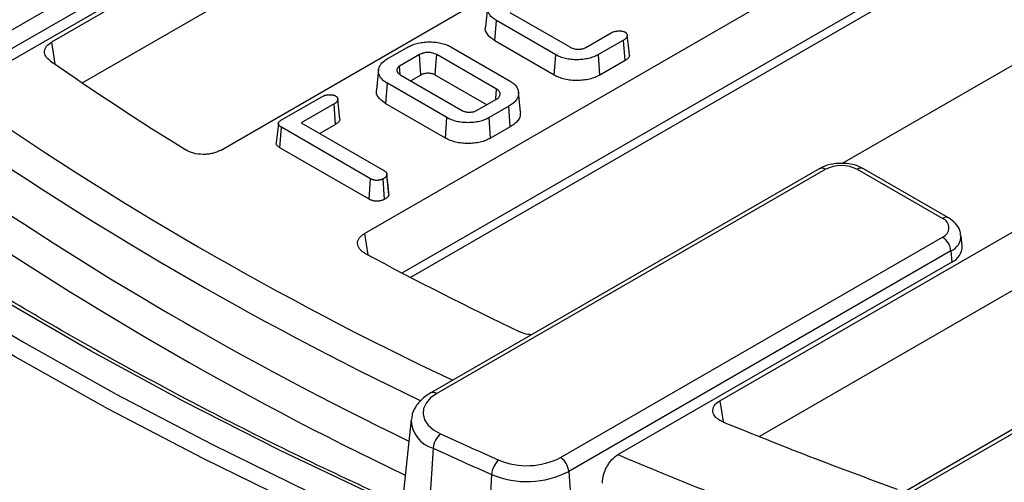
# Model space of a CAD drawing. Units: millimetres. Extents: x 0 to 407, y -4 to 286.
# Drawn here: x 273 to 289, y 117 to 125 of the extents above; entities that cross this region are included whole.
import ezdxf

# ---------------------------------------------------------------- set-up
doc = ezdxf.new("R2010")
doc.units = ezdxf.units.MM

msp = doc.modelspace()

# ---------------------------------------------------------------- linework, layer by layer
at = {"color": 7, "linetype": 'Continuous', "lineweight": 25}
for p, q in [((293.65089, 136.252458), (273.257559, 124.479639)), ((293.601073, 135.246936), (273.771564, 123.799604)), ((276.070975, 122.674875), (295.231451, 133.735983)), ((278.475138, 121.286981), (297.635614, 132.348089)), ((279.101207, 120.629711), (297.66561, 131.346713)), ((284.3973, 118.497805), (306.116774, 131.036191)), ((285.055664, 117.901107), (306.145536, 130.076031)), ((270.883304, 123.695458), (277.359094, 127.433852)), ((277.499978, 127.203447), (271.024187, 123.465053)), ((271.663836, 123.641243), (277.513429, 127.018141)), ((280.526372, 125.061695), (280.49144, 124.736294)), ((280.897374, 124.975717), (281.894968, 124.399819)), ((280.646471, 124.500593), (280.671626, 124.841258)), ((281.662053, 124.269497), (280.671626, 124.841258)), ((282.161566, 124.388234), (282.584039, 124.632123)), ((281.637682, 123.928379), (280.646471, 124.500593)), ((282.791513, 124.513592), (282.372982, 124.271979)), ((282.816561, 124.172865), (282.791513, 124.513592)), ((278.853525, 124.199619), (279.182473, 124.389517)), ((279.390663, 124.2714), (279.058132, 124.079434)), ((280.674922, 123.695501), (279.677328, 124.2714)), ((279.910244, 124.401722), (280.900671, 123.82996)), ((281.637682, 123.928379), (281.662053, 124.269497)), ((282.397529, 123.930963), (282.372982, 124.271979)), ((289.818674, 124.406551), (286.434792, 122.453078)), ((282.816561, 124.172865), (282.397529, 123.930963)), ((278.707823, 124.015256), (278.67288, 123.68979)), ((279.068935, 123.935422), (279.058132, 124.079434)), ((279.081065, 123.927185), (280.078659, 123.351286)), ((279.414925, 123.930219), (279.245367, 123.832335)), ((280.51062, 123.435164), (279.653178, 123.930155)), ((278.830368, 123.451941), (278.855317, 123.792725)), ((279.845744, 123.220964), (278.855317, 123.792725)), ((281.07439, 123.317658), (281.039428, 123.64338)), ((277.090608, 123.181909), (277.75997, 123.568324)), ((277.965294, 123.448552), (277.419555, 123.133503)), ((277.990329, 123.107817), (277.965294, 123.448552)), ((278.064274, 123.196009), (278.029286, 123.522188)), ((279.821409, 122.879826), (278.830368, 123.451941)), ((280.342391, 123.338047), (280.674922, 123.530013)), ((280.879529, 123.409827), (280.550581, 123.21993)), ((280.904598, 123.069112), (280.879529, 123.409827)), ((277.037339, 123.123958), (277.002375, 122.798205)), ((277.419555, 123.133503), (278.804505, 122.333989)), ((277.990329, 123.107817), (277.72719, 122.95591)), ((279.821409, 122.879826), (279.845744, 123.220964)), ((280.575118, 122.878907), (280.550581, 123.21993)), ((277.063937, 122.718829), (277.089174, 123.059448)), ((278.575532, 122.201392), (277.089174, 123.059448)), ((280.904598, 123.069112), (280.575118, 122.878907)), ((278.551102, 121.860308), (277.063937, 122.718829)), ((286.053053, 122.367115), (279.577262, 118.628721)), ((286.153044, 122.357213), (279.677254, 118.618819)), ((288.109946, 121.539172), (286.692904, 122.357213)), ((288.209938, 121.549074), (286.792896, 122.367115)), ((278.551102, 121.860308), (278.575532, 122.201392)), ((278.808671, 121.859132), (278.78408, 122.20015)), ((278.866683, 122.081861), (278.845947, 122.276518)), ((278.881866, 121.939136), (278.846788, 122.266553)), ((281.739722, 117.550066), (288.109946, 121.227518)), ((288.438867, 121.078153), (288.419881, 121.255015)), ((288.250829, 120.997113), (281.880605, 117.319661)), ((288.250829, 120.997113), (288.26428, 120.811806)), ((288.26428, 120.811806), (282.700333, 117.599808)), ((291.429892, 119.263131), (285.910861, 116.077062)), ((291.529884, 119.25323), (286.010853, 116.06716)), ((279.250928, 118.185664), (279.099269, 116.772929)), ((281.880605, 117.319661), (281.993038, 115.770748))]:
    msp.add_line(p, q, dxfattribs=at)
at = {"color": 8, "linetype": 'Continuous', "lineweight": 25}
for p, q in [((298.093225, 131.440462), (279.240662, 120.557109)), ((273.257559, 124.479639), (273.309469, 124.119597)), ((278.475138, 121.286981), (278.529784, 120.93345)), ((284.3973, 118.497805), (284.455096, 118.151047)), ((279.619433, 117.707403), (279.547143, 116.570983)), ((280.59155, 117.270032), (280.521819, 116.145047))]:
    msp.add_line(p, q, dxfattribs=at)
at = {"color": 8, "linetype": 'Continuous', "lineweight": 25, "flags": 128}
msp.add_lwpolyline([(277.440354, 116.721568), (275.795054, 117.528008), (274.197038, 118.365537), (272.648068, 119.23323), (271.149852, 120.130132), (269.704041, 121.055253), (268.312229, 122.007573), (266.975952, 122.986044), (265.696682, 123.989585), (264.475829, 125.017091), (263.31474, 126.067428), (262.214694, 127.13944), (261.176905, 128.231943), (260.202516, 129.343734), (259.292602, 130.473586), (258.448165, 131.620254), (257.670138, 132.782475), (256.959377, 133.958965), (256.316667, 135.14843), (255.742715, 136.349556), (255.55819, 136.772474)], dxfattribs=at)
at = {"color": 7, "linetype": 'Continuous', "lineweight": 25, "flags": 128}
for points in [[(282.890108, 124.260808), (282.872611, 124.423883), (282.855113, 124.586959)], [(279.414925, 123.930219), (279.403059, 124.097095), (279.390663, 124.2714)], [(279.653178, 123.930155), (279.664989, 124.097062), (279.677328, 124.2714)], [(280.662775, 123.531855), (280.663082, 123.535997), (280.674922, 123.695501)], [(271.296081, 120.369331), (272.789688, 119.475189), (274.333893, 118.610165), (275.926993, 117.775213), (277.567232, 116.971254)], [(278.717568, 116.885057), (277.0677, 117.669002), (275.463942, 118.484211), (273.90807, 119.329782), (272.401809, 120.204777)], [(279.677254, 118.618819), (279.573936, 118.545081), (279.499594, 118.460507), (279.457512, 118.368831), (279.449548, 118.274102), (279.476053, 118.180505), (279.535858, 118.092172), (279.626321, 118.013005), (279.743446, 117.9465)]]:
    msp.add_lwpolyline(points, dxfattribs=at)
at = {"color": 7, "linetype": 'Continuous', "lineweight": 25}
for centre, radius, start, end in [((301.995827, 165.445601), 50.30892, 235.1285521, 238.2164579), ((286.422974, 121.836251), 0.58674, 62.6096722, 117.3903278), ((288.050804, 121.383345), 0.166673, 290.7834208, 69.2165792), ((287.941602, 120.966308), 0.310758, 5.6889994, 57.1991371), ((288.150546, 121.076751), 0.288324, 293.2326279, 0.2786885), ((307.393054, 174.794885), 61.108787, 241.76739665, 244.47978353), ((311.9304, 185.011633), 72.291518, 247.65622034, 250.12321095), ((279.964014, 117.680387), 0.345639, 129.6537834, 175.5170147), ((308.995247, 181.667664), 70.114582, 245.34206464, 246.21039564), ((308.964391, 181.631498), 70.337874, 245.34206464, 246.21039564), ((281.183545, 118.635597), 1.219717, 247.2811025, 297.128563), ((281.571378, 117.288856), 0.310758, 5.6889994, 57.1991371), ((280.943556, 117.243673), 0.352991, 130.8916088, 175.7176045), ((281.182677, 118.681857), 1.530582, 247.2811025, 297.128563)]:
    msp.add_arc(centre, radius, start, end, dxfattribs=at)
at = {"color": 8, "linetype": 'Continuous', "lineweight": 25}
for centre, radius, start, end in [((304.357694, 170.487028), 57.126315, 235.0886604, 244.6994804), ((304.190679, 170.240634), 57.369365, 235.14143117, 244.41089852), ((304.142991, 169.520493), 57.390674, 235.20756445, 244.25288239), ((286.094585, 122.276697), 0.0995, 54.0181846, 114.671357), ((286.751363, 122.276697), 0.0995, 65.328643, 125.9818154), ((304.12722, 169.511659), 57.915102, 235.27061766, 244.45318206), ((288.1681, 121.461716), 0.096857, 64.3924406, 126.8993132), ((288.141056, 121.253251), 0.27867, 293.1986243, 0.6871263), ((279.618788, 118.538284), 0.099519, 54.0214728, 114.6343403), ((279.754402, 118.19226), 0.503292, 180.5391557, 254.4443707), ((311.455775, 185.500183), 73.738296, 247.04760483, 249.95100602)]:
    msp.add_arc(centre, radius, start, end, dxfattribs=at)
at = {"color": 7, "linetype": 'Continuous', "lineweight": 25}
for points, knots in [([(354.483574, 115.175834), (354.190374, 115.063009), (353.339893, 114.735741), (351.90559, 114.217232), (350.17121, 113.631022), (348.4052, 113.076876), (346.609939, 112.554839), (344.787033, 112.065572), (342.938329, 111.609525), (341.065641, 111.187164), (339.170824, 110.798909), (337.255749, 110.445148), (335.32231, 110.126234), (333.372418, 109.842485), (331.408, 109.594185), (329.431, 109.381582), (327.443371, 109.204889), (325.44708, 109.06428), (323.444099, 108.959898), (321.43641, 108.891845), (319.425998, 108.860191), (317.41485, 108.864967), (315.404956, 108.906167), (313.398303, 108.983752), (311.396876, 109.097643), (309.402654, 109.247728), (307.417609, 109.433855), (305.443705, 109.655841), (303.482891, 109.913462), (301.537109, 110.206462), (299.608281, 110.534549), (297.698314, 110.897395), (295.809098, 111.294637), (293.9425, 111.725878), (292.100364, 112.190688), (290.284513, 112.688602), (288.49674, 113.219123), (286.738813, 113.78172), (285.012469, 114.37583), (283.319412, 115.000859), (281.661314, 115.656182), (280.039813, 116.341143), (278.456507, 117.055056), (276.912959, 117.797208), (275.410689, 118.566856), (273.951177, 119.363229), (272.535858, 120.185533), (271.166123, 121.032944), (269.843317, 121.904617), (268.568738, 122.799682), (267.343634, 123.717246), (266.169203, 124.656394), (265.046591, 125.616194), (263.97689, 126.595695), (262.961139, 127.593928), (262.000324, 128.60991), (261.095369, 129.642643), (260.24717, 130.691119), (259.45647, 131.754308), (258.724313, 132.831215), (258.050368, 133.920655), (257.439166, 135.022122), (256.965126, 135.958188), (256.718839, 136.530125), (256.633602, 136.728065)], [0, 0, 0, 0, 0.008615705, 0.02499148, 0.041368109, 0.057745145, 0.074122577, 0.090500394, 0.106878578, 0.12325711, 0.139635968, 0.156015128, 0.172394566, 0.188774255, 0.205154169, 0.221534279, 0.237914558, 0.254294978, 0.27067551, 0.287056125, 0.303436794, 0.319817488, 0.336198178, 0.352578825, 0.3689594, 0.385339874, 0.401720218, 0.418100404, 0.434480401, 0.450860182, 0.467239718, 0.483618981, 0.499997943, 0.516376579, 0.532754862, 0.549132769, 0.565510277, 0.581887367, 0.598264022, 0.614640229, 0.631015979, 0.647391271, 0.663766109, 0.680140506, 0.696514487, 0.712888087, 0.729261357, 0.745634367, 0.762007206, 0.778379983, 0.794752791, 0.811125792, 0.827499177, 0.843873174, 0.860248052, 0.876624115, 0.893001712, 0.909381224, 0.925763067, 0.94214768, 0.958535511, 0.974926996, 0.991322541, 1, 1, 1, 1]), ([(280.671626, 124.841258), (280.660355, 124.84821), (280.649084, 124.855161), (280.627677, 124.869642), (280.617552, 124.87718), (280.589518, 124.900722), (280.573978, 124.91764), (280.555131, 124.944058), (280.549596, 124.953045), (280.540427, 124.971335), (280.536779, 124.980636), (280.528006, 125.008752), (280.525071, 125.027807), (280.525625, 125.056367), (280.526636, 125.065879), (280.529926, 125.08483), (280.532204, 125.094269), (280.538477, 125.112966), (280.542474, 125.122225), (280.552354, 125.140389), (280.558233, 125.149295), (280.571086, 125.166846), (280.578084, 125.175486), (280.594077, 125.192124), (280.603026, 125.20014), (280.621756, 125.215838), (280.631589, 125.223499), (280.652956, 125.237979), (280.664441, 125.244824), (280.675926, 125.251669)], [0, 0, 0, 0, 0.0625, 0.0625, 0.125, 0.125, 0.25, 0.25, 0.3125, 0.3125, 0.375, 0.375, 0.5, 0.5, 0.5625, 0.5625, 0.625, 0.625, 0.6875, 0.6875, 0.75, 0.75, 0.8125, 0.8125, 0.875, 0.875, 0.9375, 0.9375, 1, 1, 1, 1]), ([(280.646471, 124.500593), (280.600073, 124.535156), (280.512683, 124.600255), (280.47878, 124.690301), (280.49296, 124.73205), (280.4943, 124.735995)], [0, 0, 0, 0, 0.506156326, 0.953336529, 1, 1, 1, 1]), ([(282.584039, 124.632123), (282.591968, 124.636353), (282.599898, 124.640583), (282.61667, 124.648391), (282.625592, 124.651942), (282.644476, 124.658001), (282.654422, 124.660503), (282.67498, 124.664324), (282.685584, 124.665646), (282.707026, 124.667122), (282.717853, 124.667265), (282.739392, 124.666544), (282.750133, 124.66576), (282.771255, 124.663242), (282.781738, 124.661428), (282.796247, 124.657275), (282.800812, 124.655625), (282.809446, 124.651912), (282.813558, 124.649878), (282.817671, 124.647844)], [0, 0, 0, 0, 0.125, 0.125, 0.25, 0.25, 0.375, 0.375, 0.5, 0.5, 0.625, 0.625, 0.75, 0.75, 0.875, 0.875, 0.9375, 0.9375, 1, 1, 1, 1]), ([(282.817671, 124.647844), (282.821208, 124.645461), (282.824746, 124.643078), (282.82957, 124.639311), (282.831093, 124.638021), (282.83392, 124.635357), (282.835232, 124.633986), (282.841346, 124.626989), (282.844841, 124.621006), (282.848999, 124.611933), (282.850216, 124.608883), (282.852333, 124.602747), (282.853218, 124.59966), (282.855188, 124.590333), (282.855621, 124.583996), (282.853995, 124.574652), (282.853046, 124.571571), (282.850374, 124.565508), (282.848671, 124.562524), (282.842777, 124.55373), (282.83792, 124.548069), (282.82681, 124.537308), (282.820443, 124.532245), (282.806507, 124.522682), (282.79901, 124.518137), (282.791513, 124.513592)], [0, 0, 0, 0, 0.0625, 0.0625, 0.09375, 0.09375, 0.125, 0.125, 0.25, 0.25, 0.3125, 0.3125, 0.375, 0.375, 0.5, 0.5, 0.5625, 0.5625, 0.625, 0.625, 0.75, 0.75, 0.875, 0.875, 1, 1, 1, 1]), ([(273.232351, 124.170307), (273.200801, 124.192314), (273.17689, 124.217166), (273.153433, 124.257603), (273.14786, 124.271325), (273.141105, 124.299244), (273.139949, 124.313594), (273.142243, 124.341885), (273.14563, 124.355831), (273.156844, 124.383328), (273.164782, 124.396972), (273.194476, 124.43571), (273.222568, 124.459439), (273.257559, 124.479639)], [0, 0, 0, 0, 0.25, 0.25, 0.375, 0.375, 0.5, 0.5, 0.625, 0.625, 0.75, 0.75, 1, 1, 1, 1]), ([(279.182473, 124.389517), (279.19472, 124.396221), (279.206968, 124.402926), (279.23245, 124.415675), (279.245744, 124.421686), (279.273157, 124.433063), (279.287236, 124.438461), (279.316302, 124.448346), (279.33134, 124.452777), (279.362057, 124.460865), (279.37768, 124.464596), (279.409534, 124.471005), (279.425818, 124.473598), (279.458779, 124.477824), (279.47542, 124.479527), (279.508899, 124.481937), (279.525756, 124.482587), (279.559504, 124.482948), (279.576376, 124.482676), (279.610051, 124.481451), (279.626886, 124.480563), (279.660279, 124.477781), (279.676793, 124.47576), (279.709426, 124.470764), (279.725603, 124.467923), (279.757284, 124.461238), (279.772718, 124.457283), (279.802916, 124.448562), (279.817759, 124.443886), (279.846166, 124.433387), (279.859674, 124.427505), (279.885543, 124.414989), (279.897894, 124.408355), (279.910244, 124.401722)], [0, 0, 0, 0, 0.0625, 0.0625, 0.125, 0.125, 0.1875, 0.1875, 0.25, 0.25, 0.3125, 0.3125, 0.375, 0.375, 0.4375, 0.4375, 0.5, 0.5, 0.5625, 0.5625, 0.625, 0.625, 0.6875, 0.6875, 0.75, 0.75, 0.8125, 0.8125, 0.875, 0.875, 0.9375, 0.9375, 1, 1, 1, 1]), ([(279.677328, 124.2714), (279.667431, 124.27659), (279.657534, 124.281781), (279.635961, 124.29084), (279.624251, 124.294694), (279.587393, 124.303824), (279.560651, 124.306864), (279.507189, 124.307104), (279.480517, 124.303901), (279.449785, 124.296246), (279.443764, 124.294541), (279.432105, 124.290763), (279.426471, 124.288689), (279.410324, 124.281897), (279.400494, 124.276648), (279.390663, 124.2714)], [0, 0, 0, 0, 0.125, 0.125, 0.25, 0.25, 0.5, 0.5, 0.75, 0.75, 0.8125, 0.8125, 0.875, 0.875, 1, 1, 1, 1]), ([(282.372982, 124.271979), (282.361142, 124.26536), (282.349301, 124.258741), (282.324167, 124.24649), (282.310843, 124.240877), (282.283596, 124.230161), (282.26969, 124.225044), (282.240767, 124.215984), (282.225746, 124.212045), (282.195318, 124.204737), (282.179898, 124.201383), (282.148428, 124.195792), (282.132389, 124.193542), (282.100017, 124.190041), (282.08368, 124.188782), (282.050905, 124.18691), (282.034463, 124.186308), (281.985069, 124.185761), (281.952093, 124.187248), (281.887204, 124.193834), (281.855266, 124.198881), (281.79427, 124.213254), (281.765222, 124.222423), (281.724355, 124.238465), (281.711183, 124.244198), (281.686042, 124.256462), (281.674047, 124.262979), (281.662053, 124.269497)], [0, 0, 0, 0, 0.0625, 0.0625, 0.125, 0.125, 0.1875, 0.1875, 0.25, 0.25, 0.3125, 0.3125, 0.375, 0.375, 0.4375, 0.4375, 0.5, 0.5, 0.625, 0.625, 0.75, 0.75, 0.875, 0.875, 0.9375, 0.9375, 1, 1, 1, 1]), ([(281.894968, 124.399819), (281.90448, 124.394712), (281.913992, 124.389606), (281.934137, 124.3802), (281.944836, 124.375929), (281.967522, 124.368588), (281.979517, 124.365453), (281.998227, 124.362442), (282.004587, 124.361759), (282.017438, 124.360758), (282.023928, 124.36043), (282.030417, 124.360102)], [0, 0, 0, 0, 0.25, 0.25, 0.5, 0.5, 0.75, 0.75, 0.875, 0.875, 1, 1, 1, 1]), ([(282.030417, 124.360102), (282.044615, 124.360757), (282.058813, 124.361412), (282.079797, 124.363411), (282.086732, 124.364272), (282.100532, 124.366219), (282.107399, 124.367297), (282.114267, 124.368376)], [0, 0, 0, 0, 0.5, 0.5, 0.75, 0.75, 1, 1, 1, 1]), ([(282.114267, 124.368376), (282.12291, 124.371082), (282.131553, 124.373788), (282.147316, 124.380411), (282.154441, 124.384323), (282.161566, 124.388234)], [0, 0, 0, 0, 0.5, 0.5, 1, 1, 1, 1]), ([(282.889153, 124.260873), (282.888245, 124.251144), (282.886034, 124.227427), (282.856061, 124.197356), (282.828139, 124.180043), (282.816561, 124.172865)], [0, 0, 0, 0, 0.2893061125, 0.7053129537, 1, 1, 1, 1]), ([(278.855317, 123.792725), (278.843931, 123.799518), (278.832545, 123.806311), (278.811354, 123.820683), (278.801593, 123.828286), (278.783134, 123.8439), (278.774407, 123.851895), (278.758401, 123.868369), (278.751125, 123.876851), (278.738339, 123.894241), (278.732835, 123.903149), (278.723276, 123.921223), (278.719221, 123.930389), (278.713025, 123.948934), (278.710874, 123.958311), (278.707882, 123.977128), (278.70705, 123.986569), (278.70681, 124.014901), (278.709547, 124.033815), (278.718534, 124.061676), (278.722377, 124.070876), (278.73183, 124.088959), (278.737445, 124.09784), (278.749947, 124.11531), (278.75684, 124.123897), (278.772587, 124.140443), (278.781413, 124.148411), (278.799889, 124.164026), (278.809582, 124.171654), (278.830726, 124.186044), (278.842125, 124.192831), (278.853525, 124.199619)], [0, 0, 0, 0, 0.0625, 0.0625, 0.125, 0.125, 0.1875, 0.1875, 0.25, 0.25, 0.3125, 0.3125, 0.375, 0.375, 0.4375, 0.4375, 0.5, 0.5, 0.625, 0.625, 0.6875, 0.6875, 0.75, 0.75, 0.8125, 0.8125, 0.875, 0.875, 0.9375, 0.9375, 1, 1, 1, 1]), ([(279.058132, 124.079434), (279.054272, 124.0769), (279.050411, 124.074366), (279.043119, 124.06913), (279.039696, 124.066424), (279.030658, 124.057828), (279.026123, 124.051537), (279.020747, 124.041913), (279.019208, 124.038665), (279.016654, 124.032109), (279.015644, 124.028802), (279.013381, 124.018827), (279.012823, 124.012102), (279.012266, 124.005378)], [0, 0, 0, 0, 0.125, 0.125, 0.25, 0.25, 0.5, 0.5, 0.625, 0.625, 0.75, 0.75, 1, 1, 1, 1]), ([(279.012266, 124.005378), (279.012972, 124.001661), (279.013678, 123.997944), (279.015795, 123.990597), (279.017278, 123.986974), (279.021152, 123.97986), (279.023495, 123.976365), (279.0287, 123.969501), (279.031539, 123.96613), (279.037647, 123.959538), (279.040925, 123.956318), (279.047952, 123.950066), (279.051713, 123.947041), (279.063624, 123.938243), (279.072345, 123.932714), (279.081065, 123.927185)], [0, 0, 0, 0, 0.125, 0.125, 0.25, 0.25, 0.375, 0.375, 0.5, 0.5, 0.625, 0.625, 0.75, 0.75, 1, 1, 1, 1]), ([(279.653178, 123.930155), (279.643518, 123.935218), (279.634716, 123.939764), (279.617424, 123.947026), (279.608019, 123.950115), (279.578461, 123.957436), (279.555652, 123.960067), (279.511644, 123.960265), (279.490205, 123.957695), (279.464694, 123.95134), (279.459761, 123.949941), (279.450364, 123.946896), (279.445977, 123.945281), (279.433285, 123.939942), (279.424562, 123.935362), (279.414925, 123.930219)], [0.0026119254, 0.0026119254, 0.0026119254, 0.0026119254, 0.125, 0.125, 0.25, 0.25, 0.5, 0.5, 0.75, 0.75, 0.8125, 0.8125, 0.875, 0.875, 0.9978793678, 0.9978793678, 0.9978793678, 0.9978793678]), ([(282.397529, 123.930963), (282.397461, 123.930925), (282.397394, 123.930888), (282.397327, 123.93085), (282.385488, 123.924231), (282.373094, 123.917281), (282.345527, 123.903844), (282.331167, 123.89781), (282.302679, 123.886605), (282.287826, 123.881123), (282.256008, 123.871157), (282.239919, 123.866951), (282.20803, 123.859293), (282.191537, 123.855697), (282.157377, 123.849628), (282.140038, 123.847199), (282.105255, 123.843437), (282.087948, 123.842109), (282.053532, 123.840142), (282.036164, 123.839504), (281.98368, 123.838923), (281.948028, 123.840532), (281.87915, 123.847523), (281.844476, 123.852986), (281.778608, 123.868507), (281.747427, 123.878361), (281.703736, 123.895512), (281.68955, 123.901685), (281.6625, 123.91488), (281.650061, 123.921652), (281.638067, 123.92817), (281.637939, 123.928239), (281.63781, 123.928309), (281.637682, 123.928379)], [-0.000355085, -0.000355085, -0.000355085, -0.000355085, 0, 0, 0, 0.0625, 0.0625, 0.125, 0.125, 0.1875, 0.1875, 0.25, 0.25, 0.3125, 0.3125, 0.375, 0.375, 0.4375, 0.4375, 0.5, 0.5, 0.625, 0.625, 0.75, 0.75, 0.875, 0.875, 0.9375, 0.9375, 1, 1, 1, 1.000669693, 1.000669693, 1.000669693, 1.000669693]), ([(280.900671, 123.82996), (280.912204, 123.822858), (280.923735, 123.815754), (280.945089, 123.800705), (280.954954, 123.792784), (280.973237, 123.776427), (280.981646, 123.76798), (280.996836, 123.750598), (281.003572, 123.741658), (281.015011, 123.723351), (281.019811, 123.714004), (281.028019, 123.695127), (281.031375, 123.685581), (281.036477, 123.666339), (281.038198, 123.656649), (281.040045, 123.63722), (281.040267, 123.627477), (281.03957, 123.608012), (281.038512, 123.598294), (281.034405, 123.578981), (281.031483, 123.569378), (281.0243, 123.550354), (281.019929, 123.540945), (281.009174, 123.522503), (281.002889, 123.513452), (280.98896, 123.495719), (280.981243, 123.487055), (280.964137, 123.47029), (280.954817, 123.462163), (280.935176, 123.446333), (280.924797, 123.438654), (280.902747, 123.423949), (280.891138, 123.416888), (280.879529, 123.409827)], [0, 0, 0, 0, 0.0625, 0.0625, 0.125, 0.125, 0.1875, 0.1875, 0.25, 0.25, 0.3125, 0.3125, 0.375, 0.375, 0.4375, 0.4375, 0.5, 0.5, 0.5625, 0.5625, 0.625, 0.625, 0.6875, 0.6875, 0.75, 0.75, 0.8125, 0.8125, 0.875, 0.875, 0.9375, 0.9375, 1, 1, 1, 1]), ([(277.75997, 123.568324), (277.767872, 123.572521), (277.775774, 123.576719), (277.788303, 123.582542), (277.7926, 123.584401), (277.801481, 123.587896), (277.806057, 123.589533), (277.813108, 123.591788), (277.815489, 123.592506), (277.820312, 123.59387), (277.822754, 123.594515), (277.830162, 123.596337), (277.835211, 123.597401), (277.84547, 123.599245), (277.850679, 123.600026), (277.861197, 123.601323), (277.866505, 123.601838), (277.877174, 123.602575), (277.882535, 123.602796), (277.890578, 123.602887), (277.893259, 123.602877), (277.898619, 123.602783), (277.901298, 123.6027), (277.909327, 123.60236), (277.914669, 123.602011), (277.92265, 123.601367), (277.925306, 123.601134), (277.9306, 123.600621), (277.933238, 123.60034), (277.941117, 123.599397), (277.946321, 123.598638), (277.956569, 123.596731), (277.961605, 123.595585), (277.968816, 123.593509), (277.971163, 123.592758), (277.975706, 123.591126), (277.977903, 123.590245), (277.984343, 123.587471), (277.988435, 123.585448), (277.992527, 123.583424)], [0, 0, 0, 0, 0.125, 0.125, 0.1875, 0.1875, 0.25, 0.25, 0.28125, 0.28125, 0.3125, 0.3125, 0.375, 0.375, 0.4375, 0.4375, 0.5, 0.5, 0.5625, 0.5625, 0.59375, 0.59375, 0.625, 0.625, 0.6875, 0.6875, 0.71875, 0.71875, 0.75, 0.75, 0.8125, 0.8125, 0.875, 0.875, 0.90625, 0.90625, 0.9375, 0.9375, 1, 1, 1, 1]), ([(278.830368, 123.451941), (278.790494, 123.479723), (278.70937, 123.536247), (278.665907, 123.624582), (278.676442, 123.675527), (278.679328, 123.689486)], [0, 0, 0, 0, 0.412365281, 0.838984062, 1, 1, 1, 1]), ([(280.674922, 123.530013), (280.683912, 123.535725), (280.692902, 123.541436), (280.708453, 123.553933), (280.714995, 123.560732), (280.73061, 123.582046), (280.735992, 123.597453), (280.73634, 123.620574), (280.735108, 123.628289), (280.730073, 123.643441), (280.726254, 123.650873), (280.715625, 123.665032), (280.708845, 123.671757), (280.692987, 123.684128), (280.683954, 123.689814), (280.674922, 123.695501)], [0, 0, 0, 0, 0.125, 0.125, 0.25, 0.25, 0.5, 0.5, 0.625, 0.625, 0.75, 0.75, 0.875, 0.875, 1, 1, 1, 1]), ([(277.992527, 123.583424), (277.996103, 123.58104), (277.99968, 123.578656), (278.003687, 123.575498), (278.004466, 123.574857), (278.005964, 123.573553), (278.006684, 123.57289), (278.008754, 123.570867), (278.010021, 123.569476), (278.012367, 123.566636), (278.013446, 123.565186), (278.015458, 123.562253), (278.016393, 123.560771), (278.019027, 123.556303), (278.020552, 123.553289), (278.023264, 123.547212), (278.024466, 123.544151), (278.026557, 123.53799), (278.027432, 123.53489), (278.028728, 123.528646), (278.029153, 123.525498), (278.029408, 123.519193), (278.029236, 123.516038), (278.028405, 123.51135), (278.028033, 123.509795), (278.027077, 123.506708), (278.026495, 123.505175), (278.024475, 123.500613), (278.022763, 123.497619), (278.0198, 123.493207), (278.018747, 123.491749), (278.016535, 123.488862), (278.015378, 123.487432), (278.011764, 123.483188), (278.009161, 123.480419), (278.003573, 123.475024), (278.000587, 123.472398), (277.995826, 123.468583), (277.99419, 123.467333), (277.990835, 123.46487), (277.989117, 123.463657), (277.98036, 123.457666), (277.972827, 123.453109), (277.965294, 123.448552)], [0, 0, 0, 0, 0.0625, 0.0625, 0.078125, 0.078125, 0.09375, 0.09375, 0.125, 0.125, 0.15625, 0.15625, 0.1875, 0.1875, 0.25, 0.25, 0.3125, 0.3125, 0.375, 0.375, 0.4375, 0.4375, 0.5, 0.5, 0.53125, 0.53125, 0.5625, 0.5625, 0.625, 0.625, 0.65625, 0.65625, 0.6875, 0.6875, 0.75, 0.75, 0.8125, 0.8125, 0.84375, 0.84375, 0.875, 0.875, 1, 1, 1, 1]), ([(280.078659, 123.351286), (280.088148, 123.346192), (280.097637, 123.341099), (280.117715, 123.331716), (280.128375, 123.327466), (280.145267, 123.321891), (280.151045, 123.320151), (280.162877, 123.317042), (280.168932, 123.315683), (280.178211, 123.314093), (280.181337, 123.313642), (280.187648, 123.31289), (280.190831, 123.312585), (280.200436, 123.311811), (280.206914, 123.311483), (280.213392, 123.311155)], [0, 0, 0, 0, 0.25, 0.25, 0.5, 0.5, 0.625, 0.625, 0.75, 0.75, 0.8125, 0.8125, 0.875, 0.875, 1, 1, 1, 1]), ([(280.213392, 123.311155), (280.227216, 123.311673), (280.24104, 123.312191), (280.261487, 123.313976), (280.268247, 123.314766), (280.2817, 123.316577), (280.288396, 123.317589), (280.295091, 123.318602)], [0, 0, 0, 0, 0.5, 0.5, 0.75, 0.75, 1, 1, 1, 1]), ([(280.295091, 123.318602), (280.303612, 123.321328), (280.312132, 123.324054), (280.327917, 123.330521), (280.335154, 123.334284), (280.342391, 123.338047)], [0, 0, 0, 0, 0.5, 0.5, 1, 1, 1, 1]), ([(281.07169, 123.317756), (281.071678, 123.287695), (281.071651, 123.218728), (281.002723, 123.132048), (280.931268, 123.086218), (280.904598, 123.069112)], [0, 0, 0, 0, 0.326260924, 0.748527806, 1, 1, 1, 1]), ([(277.089174, 123.059448), (277.082292, 123.063749), (277.07541, 123.068051), (277.067536, 123.073764), (277.065998, 123.074924), (277.063011, 123.077283), (277.06156, 123.078482), (277.057348, 123.082134), (277.054725, 123.084642), (277.049896, 123.089798), (277.047681, 123.092445), (277.043792, 123.097864), (277.042123, 123.100635), (277.04017, 123.104871), (277.039614, 123.106296), (277.038687, 123.109169), (277.038315, 123.110617), (277.037737, 123.113525), (277.03753, 123.114987), (277.037266, 123.117917), (277.037208, 123.119385), (277.037234, 123.123791), (277.037521, 123.126727), (277.038476, 123.131083), (277.038883, 123.132527), (277.03989, 123.13539), (277.040494, 123.136809), (277.042598, 123.141022), (277.044378, 123.143773), (277.048487, 123.149141), (277.050809, 123.151759), (277.055832, 123.15685), (277.058542, 123.159326), (277.0643, 123.164138), (277.067349, 123.166472), (277.076886, 123.173288), (277.083747, 123.177599), (277.090608, 123.181909)], [0, 0, 0, 0, 0.125, 0.125, 0.15625, 0.15625, 0.1875, 0.1875, 0.25, 0.25, 0.3125, 0.3125, 0.375, 0.375, 0.40625, 0.40625, 0.4375, 0.4375, 0.46875, 0.46875, 0.5, 0.5, 0.5625, 0.5625, 0.59375, 0.59375, 0.625, 0.625, 0.6875, 0.6875, 0.75, 0.75, 0.8125, 0.8125, 0.875, 0.875, 1, 1, 1, 1]), ([(278.062763, 123.196089), (278.062293, 123.187047), (278.061105, 123.164208), (278.031873, 123.133681), (278.003065, 123.115746), (277.990329, 123.107817)], [0, 0, 0, 0, 0.26771058, 0.676231687, 1, 1, 1, 1]), ([(280.550581, 123.21993), (280.538829, 123.213371), (280.527078, 123.206812), (280.5021, 123.194697), (280.488857, 123.18915), (280.461777, 123.178576), (280.447946, 123.173543), (280.4192, 123.164612), (280.404292, 123.160708), (280.373965, 123.153693), (280.358536, 123.15059), (280.327225, 123.145208), (280.311343, 123.142943), (280.27922, 123.139559), (280.262986, 123.13841), (280.230435, 123.136797), (280.214111, 123.136353), (280.181457, 123.136358), (280.165128, 123.136801), (280.132582, 123.138437), (280.116365, 123.139631), (280.06819, 123.144773), (280.036776, 123.150343), (279.976588, 123.165004), (279.947643, 123.173962), (279.907318, 123.190027), (279.894407, 123.195829), (279.869591, 123.208081), (279.857668, 123.214522), (279.845744, 123.220964)], [0, 0, 0, 0, 0.0625, 0.0625, 0.125, 0.125, 0.1875, 0.1875, 0.25, 0.25, 0.3125, 0.3125, 0.375, 0.375, 0.4375, 0.4375, 0.5, 0.5, 0.5625, 0.5625, 0.625, 0.625, 0.75, 0.75, 0.875, 0.875, 0.9375, 0.9375, 1, 1, 1, 1]), ([(277.063937, 122.718829), (277.047075, 122.73017), (277.018869, 122.749139), (277.00102, 122.778432), (277.003656, 122.793297), (277.004514, 122.798139)], [0, 0, 0, 0, 0.500582957, 0.837344726, 1, 1, 1, 1]), ([(280.575118, 122.878907), (280.575047, 122.878868), (280.574976, 122.878828), (280.574905, 122.878789), (280.563154, 122.872231), (280.550837, 122.865333), (280.523366, 122.852009), (280.5091, 122.846048), (280.480748, 122.834978), (280.465928, 122.829571), (280.434388, 122.819772), (280.418299, 122.815567), (280.385987, 122.808094), (280.369572, 122.804791), (280.336161, 122.799049), (280.318975, 122.796595), (280.284154, 122.792926), (280.266875, 122.79171), (280.232533, 122.790008), (280.21519, 122.789534), (280.180357, 122.78954), (280.163024, 122.790012), (280.128615, 122.791741), (280.111285, 122.793012), (280.059264, 122.798565), (280.025282, 122.804599), (279.960873, 122.820289), (279.929969, 122.82984), (279.886339, 122.847223), (279.872455, 122.853468), (279.846053, 122.866503), (279.833755, 122.873155), (279.821832, 122.879597), (279.821691, 122.879673), (279.82155, 122.879749), (279.821409, 122.879826)], [-0.000377062, -0.000377062, -0.000377062, -0.000377062, 0, 0, 0, 0.0625, 0.0625, 0.125, 0.125, 0.1875, 0.1875, 0.25, 0.25, 0.3125, 0.3125, 0.375, 0.375, 0.4375, 0.4375, 0.5, 0.5, 0.5625, 0.5625, 0.625, 0.625, 0.75, 0.75, 0.875, 0.875, 0.9375, 0.9375, 1, 1, 1, 1.000739915, 1.000739915, 1.000739915, 1.000739915]), ([(276.070975, 122.674875), (276.051938, 122.663885), (276.031329, 122.654175), (275.987077, 122.637221), (275.96314, 122.629918), (275.913671, 122.618346), (275.888201, 122.614042), (275.835788, 122.608397), (275.808769, 122.607097), (275.729087, 122.607904), (275.675666, 122.614775), (275.602933, 122.633524), (275.579494, 122.641268), (275.535946, 122.659251), (275.515876, 122.669428), (275.497533, 122.680804)], [0, 0, 0, 0, 0.125, 0.125, 0.25, 0.25, 0.375, 0.375, 0.5, 0.5, 0.75, 0.75, 0.875, 0.875, 1, 1, 1, 1]), ([(286.792896, 122.367115), (286.763003, 122.382338), (286.681083, 122.424056), (286.522376, 122.459626), (286.327684, 122.460278), (286.16665, 122.424909), (286.083153, 122.382429), (286.053053, 122.367115)], [0, 0, 0, 0, 0.137327583, 0.376342682, 0.6165143, 0.86175401, 1, 1, 1, 1]), ([(278.804505, 122.333989), (278.808078, 122.331698), (278.811651, 122.329407), (278.816694, 122.325848), (278.818322, 122.324642), (278.820647, 122.322786), (278.821402, 122.32216), (278.822866, 122.32089), (278.823575, 122.320246), (278.827001, 122.316981), (278.829377, 122.314231), (278.83255, 122.309993), (278.833543, 122.308562), (278.835425, 122.305676), (278.836317, 122.304223), (278.838849, 122.299843), (278.840339, 122.296892), (278.842204, 122.292424), (278.842764, 122.290928), (278.843747, 122.287924), (278.844169, 122.286415), (278.845948, 122.278843), (278.846368, 122.272698), (278.846788, 122.266553)], [0, 0, 0, 0, 0.125, 0.125, 0.1875, 0.1875, 0.21875, 0.21875, 0.25, 0.25, 0.375, 0.375, 0.4375, 0.4375, 0.5, 0.5, 0.625, 0.625, 0.6875, 0.6875, 0.75, 0.75, 1, 1, 1, 1]), ([(278.78408, 122.20015), (278.780443, 122.198256), (278.776805, 122.196362), (278.771217, 122.193622), (278.769333, 122.192726), (278.765498, 122.190984), (278.763548, 122.190138), (278.757566, 122.187703), (278.753411, 122.18621), (278.746994, 122.18415), (278.744824, 122.183493), (278.740434, 122.182234), (278.738215, 122.181633), (278.731495, 122.179913), (278.726931, 122.178879), (278.719977, 122.177536), (278.71764, 122.177123), (278.712934, 122.176372), (278.710564, 122.176035), (278.70341, 122.175135), (278.698583, 122.174681), (278.691286, 122.174185), (278.688845, 122.174051), (278.683949, 122.173837), (278.681494, 122.173757), (278.674127, 122.173615), (278.669211, 122.173657), (278.661913, 122.17403), (278.659493, 122.174206), (278.65469, 122.174678), (278.652308, 122.174976), (278.64522, 122.176026), (278.640571, 122.176934), (278.633707, 122.178485), (278.631437, 122.179034), (278.626933, 122.180175), (278.624699, 122.180767), (278.618066, 122.182616), (278.61374, 122.183946), (278.607467, 122.186125), (278.605412, 122.186883), (278.601387, 122.188466), (278.599419, 122.189293), (278.59363, 122.191866), (278.589921, 122.1937), (278.582651, 122.197486), (278.579092, 122.199439), (278.575532, 122.201392)], [0, 0, 0, 0, 0.0625, 0.0625, 0.09375, 0.09375, 0.125, 0.125, 0.1875, 0.1875, 0.21875, 0.21875, 0.25, 0.25, 0.3125, 0.3125, 0.34375, 0.34375, 0.375, 0.375, 0.4375, 0.4375, 0.46875, 0.46875, 0.5, 0.5, 0.5625, 0.5625, 0.59375, 0.59375, 0.625, 0.625, 0.6875, 0.6875, 0.71875, 0.71875, 0.75, 0.75, 0.8125, 0.8125, 0.84375, 0.84375, 0.875, 0.875, 0.9375, 0.9375, 1, 1, 1, 1]), ([(278.846788, 122.266553), (278.846126, 122.26334), (278.845464, 122.260127), (278.844042, 122.25537), (278.843497, 122.253795), (278.842519, 122.251455), (278.842166, 122.250679), (278.8414, 122.249136), (278.840987, 122.248368), (278.838791, 122.244554), (278.836605, 122.241574), (278.831662, 122.235764), (278.828918, 122.232936), (278.823075, 122.227435), (278.81996, 122.224761), (278.813407, 122.219552), (278.809967, 122.217019), (278.799279, 122.209599), (278.79168, 122.204875), (278.78408, 122.20015)], [0, 0, 0, 0, 0.125, 0.125, 0.1875, 0.1875, 0.21875, 0.21875, 0.25, 0.25, 0.375, 0.375, 0.5, 0.5, 0.625, 0.625, 0.75, 0.75, 1, 1, 1, 1]), ([(278.880823, 121.951685), (278.876783, 121.988365), (278.872338, 122.028736), (278.867157, 122.077411), (278.866683, 122.081861)], [0, 0, 0, 0, 0.9085878404, 1, 1, 1, 1]), ([(278.808671, 121.859132), (278.808288, 121.858932), (278.807904, 121.858733), (278.807521, 121.858533), (278.803883, 121.856639), (278.799992, 121.854608), (278.793606, 121.851477), (278.791386, 121.85042), (278.786726, 121.848303), (278.784269, 121.847237), (278.776634, 121.844128), (278.77142, 121.842259), (278.763507, 121.839718), (278.760853, 121.838915), (278.755528, 121.837389), (278.752869, 121.836669), (278.744752, 121.83459), (278.739163, 121.833322), (278.730513, 121.831652), (278.727585, 121.831134), (278.721643, 121.830185), (278.718625, 121.829756), (278.709645, 121.828626), (278.703694, 121.82807), (278.694867, 121.82747), (278.691942, 121.82731), (278.686129, 121.827056), (278.683215, 121.82696), (278.67417, 121.826786), (278.667845, 121.826829), (278.657972, 121.827333), (278.654618, 121.827575), (278.647806, 121.828245), (278.644461, 121.828665), (278.634821, 121.830093), (278.628833, 121.831274), (278.620435, 121.833173), (278.617733, 121.833827), (278.612508, 121.835151), (278.609897, 121.835842), (278.602023, 121.838037), (278.596747, 121.839654), (278.588891, 121.842384), (278.586282, 121.843345), (278.581107, 121.84538), (278.578554, 121.846454), (278.571317, 121.84967), (278.566924, 121.851851), (278.55876, 121.856104), (278.554986, 121.858177), (278.551426, 121.86013), (278.551318, 121.860189), (278.55121, 121.860248), (278.551102, 121.860308)], [-0.006586103, -0.006586103, -0.006586103, -0.006586103, 0, 0, 0, 0.0625, 0.0625, 0.09375, 0.09375, 0.125, 0.125, 0.1875, 0.1875, 0.21875, 0.21875, 0.25, 0.25, 0.3125, 0.3125, 0.34375, 0.34375, 0.375, 0.375, 0.4375, 0.4375, 0.46875, 0.46875, 0.5, 0.5, 0.5625, 0.5625, 0.59375, 0.59375, 0.625, 0.625, 0.6875, 0.6875, 0.71875, 0.71875, 0.75, 0.75, 0.8125, 0.8125, 0.84375, 0.84375, 0.875, 0.875, 0.9375, 0.9375, 1, 1, 1, 1.001896253, 1.001896253, 1.001896253, 1.001896253]), ([(278.881866, 121.939136), (278.881757, 121.938607), (278.881648, 121.938078), (278.881539, 121.937548), (278.880876, 121.934336), (278.880158, 121.930775), (278.878424, 121.924971), (278.877734, 121.922959), (278.87643, 121.919841), (278.875945, 121.918774), (278.874901, 121.916671), (278.874344, 121.915636), (278.871411, 121.910542), (278.868592, 121.906727), (278.862497, 121.899564), (278.85926, 121.896238), (278.852398, 121.889778), (278.848773, 121.886668), (278.841227, 121.88067), (278.837284, 121.87777), (278.82537, 121.869499), (278.817324, 121.864511), (278.809725, 121.859787), (278.809373, 121.859569), (278.809022, 121.85935), (278.808671, 121.859132)], [-0.020586467, -0.020586467, -0.020586467, -0.020586467, 0, 0, 0, 0.125, 0.125, 0.1875, 0.1875, 0.21875, 0.21875, 0.25, 0.25, 0.375, 0.375, 0.5, 0.5, 0.625, 0.625, 0.75, 0.75, 1, 1, 1, 1.011556617, 1.011556617, 1.011556617, 1.011556617]), ([(288.411672, 121.255941), (288.409355, 121.284562), (288.403377, 121.35841), (288.330767, 121.464424), (288.251513, 121.519948), (288.209938, 121.549074)], [0, 0, 0, 0, 0.231277489, 0.596746525, 1, 1, 1, 1]), ([(278.485409, 120.95594), (278.465702, 120.966529), (278.448154, 120.978072), (278.41722, 121.002994), (278.403721, 121.016542), (278.381917, 121.044667), (278.373554, 121.059208), (278.361904, 121.089243), (278.358686, 121.104785), (278.357231, 121.150783), (278.367212, 121.181849), (278.397064, 121.224481), (278.409631, 121.238281), (278.439202, 121.264049), (278.456101, 121.275991), (278.475138, 121.286981)], [0, 0, 0, 0, 0.125, 0.125, 0.25, 0.25, 0.375, 0.375, 0.5, 0.5, 0.75, 0.75, 0.875, 0.875, 1, 1, 1, 1]), ([(281.260174, 119.600245), (281.250073, 119.600428), (281.195408, 119.601416), (281.128066, 119.621166), (281.079123, 119.642404), (281.065583, 119.648279)], [0, 0, 0, 0, 0.140860031, 0.762324565, 1, 1, 1, 1]), ([(279.577262, 118.628721), (279.543481, 118.607475), (279.453653, 118.55098), (279.344373, 118.436329), (279.267854, 118.304853), (279.26068, 118.21821), (279.258136, 118.187487)], [0, 0, 0, 0, 0.197602371, 0.525455333, 0.831724959, 1, 1, 1, 1]), ([(284.44784, 118.147799), (284.42412, 118.157555), (284.402644, 118.168602), (284.36403, 118.193193), (284.346764, 118.206916), (284.303917, 118.250203), (284.286322, 118.28288), (284.279131, 118.332446), (284.279874, 118.349366), (284.287647, 118.382372), (284.294574, 118.398462), (284.32452, 118.445486), (284.356111, 118.474027), (284.3973, 118.497805)], [0, 0, 0, 0, 0.125, 0.125, 0.25, 0.25, 0.5, 0.5, 0.625, 0.625, 0.75, 0.75, 1, 1, 1, 1]), ([(282.441334, 117.126061), (282.441117, 117.148029), (282.44257, 117.170455), (282.448696, 117.216189), (282.453432, 117.239718), (282.466037, 117.286628), (282.473815, 117.30979), (282.49226, 117.355538), (282.503063, 117.378339), (282.526851, 117.421702), (282.539856, 117.442395), (282.568079, 117.481812), (282.583353, 117.500538), (282.630654, 117.551442), (282.665405, 117.579645), (282.700333, 117.599808)], [0, 0, 0, 0, 0.125, 0.125, 0.25, 0.25, 0.375, 0.375, 0.5, 0.5, 0.625, 0.625, 0.75, 0.75, 1, 1, 1, 1])]:
    msp.add_open_spline(points, degree=3, knots=knots, dxfattribs=at)

doc.saveas('drawing.dxf')
